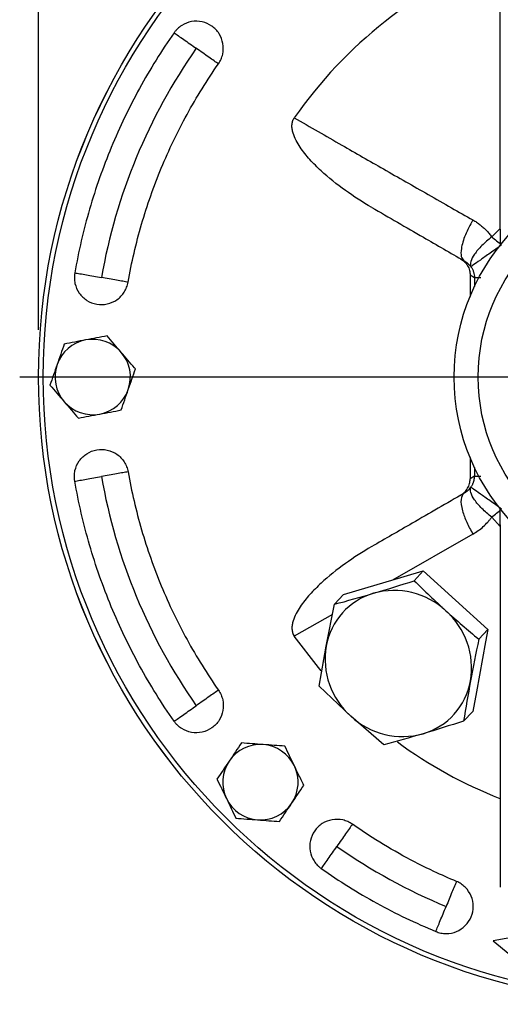
# Model space of a CAD drawing. Units: millimetres. Extents: x -4 to 213, y 0 to 297.
# Drawn here: x 32 to 43, y 56 to 77 of the extents above; entities that cross this region are included whole.
import ezdxf

# ---------------------------------------------------------------- set-up
doc = ezdxf.new("R2010")
doc.units = ezdxf.units.MM
doc.layers.add('FORMAT', color=7, linetype='Continuous')
doc.styles.add('SLDTEXTSTYLE0', font='TXT', dxfattribs={"width": 0.605})
doc.dimstyles.new('SLDDIMSTYLE2', dxfattribs={"dimtxt": 2.5, "dimasz": 2.5, "dimexe": 0, "dimexo": 0.0625, "dimtad": 1, "dimlfac": 5, "dimrnd": 1e-09, "dimzin": 12, "dimdsep": 46, "dimtxsty": 'SLDTEXTSTYLE0', "dimblk1": 'CLOSED', "dimblk2": 'CLOSED', "dimsah": 1, "dimcen": 0.09, "dimadec": 0, "dimazin": 3, "dimtfac": 1, "dimtofl": 0, "dimtmove": 0, "dimatfit": 3, "dimldrblk": 'CLOSED', "dimfxl": 0, "dimfrac": 2, "dimtolj": 1, "dimtzin": 12, "dimarcsym": 0})

# ---------------------------------------------------------------- blocks, each defined once
blk = doc.blocks.new('_Closed')
at = {"color": 0, "linetype": 'ByBlock', "lineweight": -2}
for p, q in [((-1, 0.166667), (0, 0)), ((-1, 0.166667), (-1, -0.166667)), ((0, 0), (-1, -0.166667)), ((0, 0), (-1, 0))]:
    blk.add_line(p, q, dxfattribs=at)
blk = doc.blocks.new('_D_7')
at = {"layer": 'FORMAT', "color": 7}
for p, q in [((32.718, 70.339), (32.718, 91.435)), ((59.317, 70.339), (59.317, 91.435)), ((32.718, 90.685), (59.317, 90.685))]:
    blk.add_line(p, q, dxfattribs=at)
at = {"layer": 'FORMAT', "color": 7, "xscale": 2.5, "yscale": 2.5, "rotation": 180.0000000000004}
blk.add_blockref('_Closed', (32.718, 90.685, -44.043), dxfattribs=at)
at = {"layer": 'FORMAT', "color": 7, "xscale": 2.5, "yscale": 2.5}
blk.add_blockref('_Closed', (59.317, 90.685, -44.043), dxfattribs=at)
at = {"layer": 'FORMAT', "color": 7, "char_height": 2.5, "attachment_point": 1, "style": 'SLDTEXTSTYLE0'}
for s, insert in [('%%c', (41.821, 93.907)), ('133', (45.516, 93.907))]:
    blk.add_mtext(s, dxfattribs=dict(at, insert=insert))
blk = doc.blocks.new('SW_CENTERMARKSYMBOL_4')
at = {"layer": 'FORMAT', "color": 0}
blk.add_line((-1, 0), (-13.7, 0), dxfattribs=at)

msp = doc.modelspace()

# ---------------------------------------------------------------- linework, layer by layer
at = {"color": 1, "linetype": 'Continuous', "lineweight": 25}
for p, q in [((42.3345, 72.3091), (42.5174, 72.4903)), ((41.9698, 71.444), (41.9698, 71.2592)), ((41.9698, 67.4187), (41.9698, 67.2339)), ((42.5174, 66.1716), (42.3345, 66.3687)), ((41.9353, 66.0083), (40.2278, 65.033)), ((38.9555, 64.3062), (38.1458, 63.8437))]:
    msp.add_line(p, q, dxfattribs=at)
at = {"color": 7, "linetype": 'Continuous', "lineweight": 25}
for p, q in [((42.5174, 72.4758), (42.5174, 72.1354)), ((41.9698, 71.444), (41.8762, 71.498)), ((41.8762, 71.498), (41.8762, 71.048)), ((41.8762, 67.6299), (41.8762, 67.1798)), ((41.9698, 67.2339), (41.8762, 67.1798)), ((42.5174, 66.2021), (42.5174, 66.5424)), ((40.6906, 65.0199), (40.8832, 65.2264)), ((40.8832, 65.2264), (42.2539, 63.9876)), ((38.9981, 64.5203), (39.1907, 64.7269)), ((38.8219, 63.6348), (38.9981, 64.5203)), ((42.0613, 63.7811), (42.2539, 63.9876)), ((38.6763, 62.782), (38.8219, 63.6348)), ((39.3463, 62.1462), (38.6763, 62.782)), ((41.7394, 62.0428), (41.932, 62.2493)), ((40.047, 61.5433), (39.3463, 62.1462)), ((42.5174, 60.2924), (42.5174, 58.5209)), ((43.2955, 57.5491), (42.3627, 57.3851)), ((42.3627, 57.3851), (43.1155, 56.7696))]:
    msp.add_line(p, q, dxfattribs=at)
at = {"color": 1, "linetype": 'Continuous', "lineweight": 25, "flags": 128}
for points in [[(42.3345, 72.3091), (42.36, 72.2886), (42.3858, 72.2677), (42.412, 72.2467), (42.4383, 72.2254), (42.4649, 72.2039), (42.4917, 72.1824), (42.5174, 72.1616)], [(42.3345, 66.3687), (42.36, 66.3893), (42.3858, 66.4101), (42.412, 66.4312), (42.4383, 66.4525), (42.4649, 66.4739), (42.4917, 66.4955), (42.5174, 66.5162)]]:
    msp.add_lwpolyline(points, dxfattribs=at)
at = {"color": 7, "linetype": 'Continuous', "lineweight": 25, "flags": 128}
for points in [[(39.1907, 64.7269), (39.4482, 64.8029), (40.4783, 65.1069), (40.8832, 65.2264)], [(42.2539, 63.9876), (42.2049, 63.7232), (42.009, 62.6652), (41.932, 62.2493)], [(38.7132, 63.1093), (38.6554, 63.1776), (38.1458, 63.8437)]]:
    msp.add_lwpolyline(points, dxfattribs=at)
at = {"color": 7, "linetype": 'Continuous', "lineweight": 25}
for radius in [13.3, 13.3, 13.2998, 13.2, 4.48, 3.97]:
    msp.add_circle((46.0174, 69.3389), radius, dxfattribs=at)
for centre, radius, start, end in [((46.0174, 69.3389), 9.6, 111.46111, 145.08062), ((46.0174, 69.3389), 12.15, 145, 170), ((33.8674, 69.3389), 0.8, 100.79736, 160.79736), ((33.8674, 69.3389), 0.8, 40.79736, 100.79736), ((33.8674, 69.3389), 0.8, 340.79736, 40.79736), ((33.8674, 69.3389), 0.8, 160.79736, 220.79736), ((33.8674, 69.3389), 0.8, 280.79736, 340.79736), ((33.8674, 69.3389), 0.8, 220.79736, 280.79736), ((46.0174, 69.3389), 12.15, 190, 215), ((40.2297, 63.3804), 1.4306, 106.2621, 169.75632), ((40.2638, 63.1971), 1.6162, 47.26113, 105.60362), ((40.2845, 63.1683), 1.6237, 350.32892, 48.48567), ((40.4225, 63.362), 1.6237, 170.32888, 228.48567), ((40.4773, 63.1499), 1.4306, 286.26208, 349.75634), ((40.4432, 63.3332), 1.6162, 227.26112, 285.60368), ((46.0174, 69.3389), 9.6, 233.68303, 248.57345), ((37.426, 60.7476), 0.8, 85.79736, 145.79736), ((37.426, 60.7476), 0.8, 25.79736, 85.79736), ((37.426, 60.7476), 0.8, 145.79736, 205.79736), ((37.426, 60.7476), 0.8, 325.79736, 25.79736), ((37.426, 60.7476), 0.8, 205.79736, 265.79736), ((37.426, 60.7476), 0.8, 265.79736, 325.79736), ((46.0174, 69.3389), 12.15, 235, 247.5)]:
    msp.add_arc(centre, radius, start, end, dxfattribs=at)
for points, knots in [([(42.5174, 72.4758), (42.5174, 73.2562), (42.5174, 74.8187), (42.5174, 76.7776), (42.5174, 77.9654), (42.5174, 78.3855)], [0, 0, 0, 0, 0.3921274, 0.7850326, 1, 1, 1, 1]), ([(36.5352, 75.9784), (36.546, 75.9938), (36.5661, 76.0256), (36.5997, 76.0929), (36.6408, 76.2182), (36.6452, 76.4103), (36.5618, 76.6245), (36.4027, 76.7907), (36.1922, 76.8833), (35.9624, 76.8884), (35.7833, 76.8186), (35.6797, 76.7371), (35.628, 76.6825), (35.6049, 76.6528), (35.5941, 76.6374)], [0, 0, 0, 0, 0.0002819104, 0.0005638208, 0.0011269624, 0.0022478222, 0.0033686821, 0.0044895419, 0.0056104018, 0.0067312616, 0.0078521214, 0.0084152631, 0.0086971734, 0.0089790838, 0.0089790838, 0.0089790838, 0.0089790838]), ([(39.7873, 72.9358), (39.5944, 73.0472), (39.408, 73.167), (39.0485, 73.4243), (38.8755, 73.5618), (38.6309, 73.7877), (38.5515, 73.8666), (38.4018, 74.0323), (38.3316, 74.1189), (38.2379, 74.258), (38.2087, 74.3061), (38.1574, 74.4054), (38.1349, 74.4572), (38.1109, 74.5374), (38.1045, 74.5645), (38.0961, 74.6197), (38.0941, 74.6481), (38.0965, 74.7041), (38.1008, 74.7322), (38.1175, 74.7858), (38.1295, 74.8109), (38.1458, 74.8342)], [0, 0, 0, 0, 0.25, 0.25, 0.5, 0.5, 0.625, 0.625, 0.75, 0.75, 0.8125, 0.8125, 0.875, 0.875, 0.90625, 0.90625, 0.9375, 0.9375, 0.96875, 0.96875, 1, 1, 1, 1]), ([(38.1458, 74.8342), (38.4817, 74.6415), (39.1122, 74.2797), (40.0587, 73.7377), (40.8352, 73.2944), (41.4678, 72.9345), (41.7845, 72.755), (41.9353, 72.6696)], [0, 0, 0, 0, 0.2663319, 0.4998853, 0.749893, 0.8809933, 1, 1, 1, 1]), ([(39.7873, 72.9358), (40.1527, 72.7249), (40.8051, 72.3482), (41.458, 71.9713), (41.7452, 71.8055)], [0, 0, 0, 0, 0.5600004, 1, 1, 1, 1]), ([(41.9353, 72.6696), (41.8769, 72.5622), (41.7604, 72.3474), (41.6826, 72.0696), (41.6772, 71.8794), (41.7225, 71.8301), (41.7452, 71.8055)], [0, 0, 0, 0, 0.2796316, 0.5591469, 0.7796479, 1, 1, 1, 1]), ([(41.9353, 72.6696), (41.9486, 72.6618), (41.9752, 72.6464), (42.0136, 72.6216), (42.0508, 72.5958), (42.0867, 72.5689), (42.1213, 72.5409), (42.1668, 72.5013), (42.221, 72.4486), (42.2813, 72.3811), (42.3169, 72.333), (42.3345, 72.3091)], [0, 0, 0, 0, 0.0853604, 0.1697608, 0.253303, 0.3360866, 0.4182086, 0.4997635, 0.6699994, 0.8364714, 1, 1, 1, 1]), ([(42.3345, 72.3091), (42.2593, 72.2509), (42.1169, 72.126), (41.9591, 71.9412), (41.876, 71.7815), (41.8778, 71.7053), (41.8928, 71.6775)], [0, 0, 0, 0, 0.25, 0.5, 0.75, 0.99999766, 0.99999766, 0.99999766, 0.99999766]), ([(42.5454, 72.139), (42.4627, 72.0805), (42.2956, 71.9624), (42.0823, 71.8115), (41.9355, 71.7077), (41.8963, 71.68), (41.8928, 71.6775)], [0, 0, 0, 0, 0.25, 0.5, 0.75, 0.99999766, 0.99999766, 0.99999766, 0.99999766]), ([(41.6746, 71.8462), (41.7037, 71.8294), (41.7317, 71.8084), (41.7819, 71.7587), (41.8041, 71.73), (41.8402, 71.6678), (41.8539, 71.6343), (41.8719, 71.5661), (41.8762, 71.5315), (41.8762, 71.498)], [0, 0, 0, 0, 0.25, 0.25, 0.5, 0.5, 0.75, 0.75, 1, 1, 1, 1]), ([(41.7452, 71.8055), (41.7595, 71.7972), (41.7872, 71.7794), (41.8259, 71.749), (41.8555, 71.7207), (41.8775, 71.6965), (41.8878, 71.6839), (41.8928, 71.6775)], [0, 0, 0, 0, 0.4988834, 1.0006073, 1.5042407, 1.7566146, 2.0092124, 2.0092124, 2.0092124, 2.0092124]), ([(41.8928, 71.6775), (41.905, 71.6605), (41.9269, 71.6246), (41.951, 71.5667), (41.966, 71.506), (41.9696, 71.4647), (41.9698, 71.444)], [0, 0, 0, 0, 0.5636303, 1.1273204, 1.6908102, 2.2539426, 2.2539426, 2.2539426, 2.2539426]), ([(33.4862, 71.5485), (33.483, 71.53), (33.4782, 71.4926), (33.4762, 71.4174), (33.4919, 71.2866), (33.5691, 71.1106), (33.7353, 70.9517), (33.9496, 70.8683), (34.1795, 70.8733), (34.39, 70.9658), (34.5228, 71.1048), (34.5823, 71.2224), (34.6061, 71.2938), (34.6144, 71.3305), (34.6177, 71.349)], [0, 0, 0, 0, 0.0002819104, 0.0005638208, 0.0011269624, 0.0022478222, 0.0033686821, 0.0044895419, 0.0056104018, 0.0067312616, 0.0078521214, 0.0084152631, 0.0086971734, 0.0089790838, 0.0089790838, 0.0089790838, 0.0089790838]), ([(33.4862, 67.1293), (33.483, 67.1479), (33.4782, 67.1852), (33.4762, 67.2604), (33.4919, 67.3913), (33.5691, 67.5673), (33.7353, 67.7262), (33.9496, 67.8096), (34.1795, 67.8045), (34.39, 67.712), (34.5228, 67.5731), (34.5823, 67.4554), (34.6061, 67.3841), (34.6144, 67.3474), (34.6177, 67.3289)], [0, 0, 0, 0, 0.0002819104, 0.0005638208, 0.0011269624, 0.0022478222, 0.0033686821, 0.0044895419, 0.0056104018, 0.0067312616, 0.0078521214, 0.0084152631, 0.0086971734, 0.0089790838, 0.0089790838, 0.0089790838, 0.0089790838]), ([(41.8928, 67.0004), (41.8979, 67.0077), (41.9078, 67.0221), (41.9208, 67.0445), (41.9321, 67.0669), (41.9417, 67.0892), (41.9519, 67.1175), (41.9613, 67.1522), (41.9682, 67.1932), (41.9692, 67.2204), (41.9698, 67.2339)], [0, 0, 0, 0, 0.1073609, 0.2113649, 0.3120204, 0.4093367, 0.5033241, 0.6741515, 0.8396802, 1, 1, 1, 1]), ([(41.6746, 66.8317), (41.7037, 66.8484), (41.7317, 66.8695), (41.7819, 66.9192), (41.8041, 66.9478), (41.8402, 67.0101), (41.8539, 67.0436), (41.8719, 67.1118), (41.8762, 67.1464), (41.8762, 67.1798)], [0, 0, 0, 0, 0.25, 0.25, 0.5, 0.5, 0.75, 0.75, 1, 1, 1, 1]), ([(41.7452, 66.8724), (41.3796, 66.6613), (40.7268, 66.2844), (40.0744, 65.9078), (39.7873, 65.742)], [0, 0, 0, 0, 0.5599994, 1, 1, 1, 1]), ([(41.7452, 66.8724), (41.7181, 66.8381), (41.6638, 66.7694), (41.7005, 66.5267), (41.7957, 66.2597), (41.8887, 66.0921), (41.9353, 66.0083)], [0, 0, 0, 0, 0.2796345, 0.559149, 0.77965, 1, 1, 1, 1]), ([(41.7452, 66.8724), (41.7546, 66.878), (41.7734, 66.8894), (41.8001, 66.9085), (41.8298, 66.9327), (41.8615, 66.9625), (41.8825, 66.9879), (41.8928, 67.0004)], [0, 0, 0, 0, 0.167031, 0.3345047, 0.5024217, 0.7556905, 1, 1, 1, 1]), ([(42.3345, 66.3687), (42.2593, 66.4269), (42.1169, 66.5518), (41.9591, 66.7367), (41.876, 66.8964), (41.8778, 66.9726), (41.8928, 67.0004)], [0, 0, 0, 0, 0.25000014, 0.50000019, 0.75000014, 0.99999766, 0.99999766, 0.99999766, 0.99999766]), ([(42.5454, 66.5388), (42.4627, 66.5973), (42.2956, 66.7155), (42.0823, 66.8663), (41.9355, 66.9702), (41.8963, 66.9979), (41.8928, 67.0004)], [0, 0, 0, 0, 0.25, 0.5, 0.75, 0.99999766, 0.99999766, 0.99999766, 0.99999766]), ([(41.9353, 66.0083), (41.9746, 66.0305), (42.0512, 66.0796), (42.1564, 66.1645), (42.2359, 66.2446), (42.2941, 66.3138), (42.3214, 66.3502), (42.3345, 66.3687)], [0, 0, 0, 0, 0.4988834, 1.0006073, 1.5042407, 1.7566146, 2.0092124, 2.0092124, 2.0092124, 2.0092124]), ([(42.5174, 66.2021), (42.5174, 65.4216), (42.5174, 63.8592), (42.5174, 61.9002), (42.5174, 60.7124), (42.5174, 60.2924)], [0, 0, 0, 0, 0.3921274, 0.7850326, 1, 1, 1, 1]), ([(39.7873, 65.742), (39.5945, 65.6307), (39.408, 65.5109), (39.0485, 65.2536), (38.8755, 65.1161), (38.6309, 64.8902), (38.5515, 64.8113), (38.4018, 64.6455), (38.3316, 64.559), (38.2379, 64.4198), (38.2087, 64.3718), (38.1574, 64.2725), (38.1349, 64.2206), (38.1109, 64.1404), (38.1045, 64.1133), (38.0961, 64.0581), (38.0941, 64.0298), (38.0965, 63.9738), (38.1008, 63.9457), (38.1175, 63.8921), (38.1295, 63.8669), (38.1458, 63.8437)], [0, 0, 0, 0, 0.25, 0.25, 0.5, 0.5, 0.625, 0.625, 0.75, 0.75, 0.8125, 0.8125, 0.875, 0.875, 0.90625, 0.90625, 0.9375, 0.9375, 0.96875, 0.96875, 1, 1, 1, 1]), ([(36.5352, 62.6995), (36.546, 62.6841), (36.5661, 62.6522), (36.5997, 62.5849), (36.6408, 62.4597), (36.6452, 62.2675), (36.5618, 62.0533), (36.4027, 61.8871), (36.1922, 61.7946), (35.9624, 61.7894), (35.7833, 61.8593), (35.6797, 61.9407), (35.628, 61.9953), (35.6049, 62.0251), (35.5941, 62.0405)], [0, 0, 0, 0, 0.0002819104, 0.0005638208, 0.0011269624, 0.0022478222, 0.0033686821, 0.0044895419, 0.0056104018, 0.0067312616, 0.0078521214, 0.0084152631, 0.0086971734, 0.0089790838, 0.0089790838, 0.0089790838, 0.0089790838]), ([(39.3779, 59.8568), (39.3625, 59.8676), (39.3306, 59.8876), (39.2633, 59.9213), (39.1381, 59.9624), (38.946, 59.9667), (38.7317, 59.8833), (38.5656, 59.7243), (38.473, 59.5138), (38.4679, 59.284), (38.5377, 59.1049), (38.6191, 59.0013), (38.6738, 58.9495), (38.7035, 58.9264), (38.7189, 58.9157)], [0, 0, 0, 0, 0.0002819104, 0.0005638208, 0.0011269624, 0.0022478222, 0.0033686821, 0.0044895419, 0.0056104018, 0.0067312616, 0.0078521214, 0.0084152631, 0.0086971734, 0.0089790838, 0.0089790838, 0.0089790838, 0.0089790838]), ([(41.5876, 58.6445), (41.4264, 58.7113), (41.0417, 58.8809), (40.4402, 59.1863), (39.8657, 59.5264), (39.5152, 59.7607), (39.3779, 59.8568)], [0, 0, 0, 0, 2.6175635, 6.3045901, 10.1133868, 12.6269365, 12.6269365, 12.6269365, 12.6269365]), ([(41.1479, 57.5831), (41.1653, 57.5759), (41.2007, 57.5632), (41.2737, 57.5449), (41.4049, 57.5319), (41.5934, 57.5692), (41.7845, 57.697), (41.9123, 57.8882), (41.9571, 58.1138), (41.9124, 58.3393), (41.8054, 58.499), (41.689, 58.5945), (41.6223, 58.6302), (41.5876, 58.6445)], [0, 0, 0, 0, 0.0002819327, 0.0005638655, 0.0011270518, 0.0022480005, 0.0033689493, 0.0044898981, 0.0056108468, 0.0067317956, 0.0078527444, 0.0084159306, 0.0089791169, 0.0089791169, 0.0089791169, 0.0089791169])]:
    msp.add_open_spline(points, degree=3, knots=knots, dxfattribs=at)
for points in [[(35.5941, 76.6374), (35.3288, 76.2586), (34.8393, 75.4713), (34.2382, 74.218), (33.777, 72.9068), (33.5665, 72.0039), (33.4862, 71.5485)], [(35.5941, 76.6374), (35.6203, 76.619), (35.6821, 76.5758), (35.7967, 76.4955), (35.9266, 76.4045), (36.0188, 76.34), (36.0647, 76.3079)], [(36.5352, 75.9784), (36.509, 75.9967), (36.4472, 76.04), (36.3327, 76.1202), (36.2027, 76.2112), (36.1105, 76.2758), (36.0647, 76.3079)], [(34.6177, 71.349), (34.6907, 71.7633), (34.8822, 72.5846), (35.3017, 73.7775), (35.8486, 74.9176), (36.2939, 75.6338), (36.5352, 75.9784)], [(33.4862, 71.5485), (33.5177, 71.5429), (33.592, 71.5299), (33.7297, 71.5056), (33.886, 71.478), (33.9968, 71.4585), (34.0519, 71.4488)], [(34.6177, 71.349), (34.5862, 71.3546), (34.5119, 71.3677), (34.3741, 71.3919), (34.2179, 71.4195), (34.1071, 71.439), (34.0519, 71.4488)], [(34.1712, 70.2113), (34.023, 70.183), (33.8723, 70.1543), (33.7175, 70.1248)], [(34.473, 69.8616), (34.37, 69.981), (34.2698, 70.0971), (34.1712, 70.2113)], [(33.2638, 70.0382), (33.2142, 69.8957), (33.1637, 69.7509), (33.1119, 69.6021)], [(33.7175, 70.1248), (33.5626, 70.0952), (33.412, 70.0665), (33.2638, 70.0382)], [(34.7562, 69.5335), (34.6635, 69.6409), (34.5694, 69.7499), (34.473, 69.8616)], [(33.1119, 69.6021), (33.06, 69.4532), (33.0096, 69.3084), (32.96, 69.1659)], [(34.7748, 69.512), (34.7686, 69.5192), (34.7624, 69.5263), (34.7562, 69.5335)], [(34.6228, 69.0758), (34.6747, 69.2247), (34.7251, 69.3695), (34.7748, 69.512)], [(32.96, 69.1659), (33.0586, 69.0516), (33.1587, 68.9356), (33.2617, 68.8162)], [(34.4709, 68.6396), (34.5206, 68.7821), (34.571, 68.9269), (34.6228, 69.0758)], [(33.2617, 68.8162), (33.3647, 68.6969), (33.4649, 68.5808), (33.5635, 68.4666)], [(33.5635, 68.4666), (33.7118, 68.4948), (33.8624, 68.5236), (34.0172, 68.5531)], [(34.0172, 68.5531), (34.1721, 68.5826), (34.3227, 68.6113), (34.4709, 68.6396)], [(33.4862, 67.1293), (33.5177, 67.1349), (33.592, 67.148), (33.7297, 67.1723), (33.886, 67.1998), (33.9968, 67.2194), (34.0519, 67.2291)], [(34.6177, 67.3289), (34.5862, 67.3233), (34.5119, 67.3102), (34.3741, 67.2859), (34.2179, 67.2584), (34.1071, 67.2388), (34.0519, 67.2291)], [(34.6177, 67.3289), (34.6907, 66.9146), (34.8822, 66.0932), (35.3017, 64.9004), (35.8486, 63.7602), (36.2939, 63.0441), (36.5352, 62.6995)], [(35.5941, 62.0405), (35.3288, 62.4193), (34.8393, 63.2065), (34.2382, 64.4598), (33.777, 65.7711), (33.5665, 66.6739), (33.4862, 67.1293)], [(39.8291, 64.7537), (40.1126, 64.8374), (40.4003, 64.9268), (40.6906, 65.0199)], [(40.6906, 65.0199), (40.9086, 64.8042), (41.131, 64.5916), (41.3606, 64.3841)], [(38.9981, 64.5203), (39.2695, 64.5931), (39.5455, 64.67), (39.8291, 64.7537)], [(41.3606, 64.3841), (41.5902, 64.1765), (41.8244, 63.9765), (42.0613, 63.7811)], [(42.0613, 63.7811), (41.9984, 63.4825), (41.939, 63.1867), (41.885, 62.8955)], [(41.885, 62.8955), (41.8311, 62.6043), (41.7834, 62.3211), (41.7394, 62.0428)], [(36.5352, 62.6995), (36.509, 62.6811), (36.4472, 62.6379), (36.3327, 62.5576), (36.2027, 62.4666), (36.1105, 62.4021), (36.0647, 62.37)], [(35.5941, 62.0405), (35.6203, 62.0588), (35.6821, 62.1021), (35.7967, 62.1823), (35.9266, 62.2733), (36.0188, 62.3378), (36.0647, 62.37)], [(41.7394, 62.0428), (41.4491, 61.9497), (41.1614, 61.8603), (40.8779, 61.7766)], [(40.8779, 61.7766), (40.5943, 61.6929), (40.3183, 61.616), (40.047, 61.5433)], [(37.024, 61.5793), (36.9392, 61.4545), (36.853, 61.3277), (36.7644, 61.1973)], [(37.4846, 61.5454), (37.3274, 61.557), (37.1745, 61.5682), (37.024, 61.5793)], [(37.9453, 61.5116), (37.7948, 61.5226), (37.6419, 61.5339), (37.4846, 61.5454)], [(38.1463, 61.0957), (38.0777, 61.2377), (38.011, 61.3757), (37.9453, 61.5116)], [(36.7644, 61.1973), (36.6758, 61.0669), (36.5896, 60.9401), (36.5047, 60.8153)], [(38.2295, 60.9235), (38.2019, 60.9806), (38.1742, 61.0381), (38.1463, 61.0957)], [(36.5047, 60.8153), (36.5704, 60.6794), (36.6371, 60.5414), (36.7057, 60.3994)], [(38.3473, 60.6799), (38.3085, 60.7602), (38.2693, 60.8413), (38.2295, 60.9235)], [(38.0877, 60.2979), (38.1763, 60.4283), (38.2625, 60.5551), (38.3473, 60.6799)], [(36.7057, 60.3994), (36.7743, 60.2575), (36.8411, 60.1194), (36.9067, 59.9836)], [(37.828, 59.9159), (37.9129, 60.0407), (37.999, 60.1675), (38.0877, 60.2979)], [(36.9067, 59.9836), (37.0572, 59.9725), (37.2102, 59.9613), (37.3674, 59.9497)], [(37.3674, 59.9497), (37.447, 59.9439), (37.526, 59.9381), (37.6045, 59.9323)], [(37.6045, 59.9323), (37.6797, 59.9268), (37.7542, 59.9213), (37.828, 59.9159)], [(39.3779, 59.8568), (39.3595, 59.8306), (39.3163, 59.7688), (39.2361, 59.6542), (39.1451, 59.5243), (39.0805, 59.4321), (39.0484, 59.3862)], [(38.7189, 58.9157), (38.7373, 58.9419), (38.7805, 59.0037), (38.8607, 59.1182), (38.9518, 59.2482), (39.0163, 59.3403), (39.0484, 59.3862)], [(38.7189, 58.9157), (38.9084, 58.783), (39.2947, 58.5279), (39.894, 58.1775), (40.5116, 57.8603), (40.9342, 57.6716), (41.1479, 57.5831)], [(41.5876, 58.6445), (41.5753, 58.6149), (41.5465, 58.5453), (41.493, 58.4161), (41.4322, 58.2695), (41.3892, 58.1655), (41.3678, 58.1138)], [(41.1479, 57.5831), (41.1602, 57.6126), (41.189, 57.6823), (41.2426, 57.8115), (41.3033, 57.9581), (41.3463, 58.062), (41.3678, 58.1138)]]:
    msp.add_open_spline(points, degree=3, dxfattribs=at)
at = {"color": 1, "linetype": 'Continuous', "lineweight": 25}
for points, knots in [([(42.1023, 71.444), (42.0826, 71.444), (42.0018, 71.444), (41.9836, 71.444), (41.9698, 71.444)], [0, 0, 0, 0, 0.24303198, 1, 1, 1, 1]), ([(41.9698, 67.2339), (41.9835, 67.2339), (42.0016, 67.2339), (42.082, 67.2339), (42.1012, 67.2339)], [0, 0, 0, 0, 0.7604464, 1, 1, 1, 1])]:
    msp.add_open_spline(points, degree=3, knots=knots, dxfattribs=at)

# ---------------------------------------------------------------- block references
at = {"layer": 'FORMAT', "color": 7}
msp.add_blockref('SW_CENTERMARKSYMBOL_4', (46.0174, 69.3389), dxfattribs=at)

# ---------------------------------------------------------------- dimensions: what is measured, and where the dimension line sits
dim = msp.add_linear_dim(base=(59.3172, 90.6846), p1=(32.7175, 69.3389), p2=(59.3172, 69.3389), text='%%c<>', dimstyle='SLDDIMSTYLE2', dxfattribs=at)
dim.commit()
dim.dimension.update_dxf_attribs({"geometry": '_D_7', "text_midpoint": (46.0174, 90.6846), "dimtype": 160})

doc.saveas('drawing.dxf')
